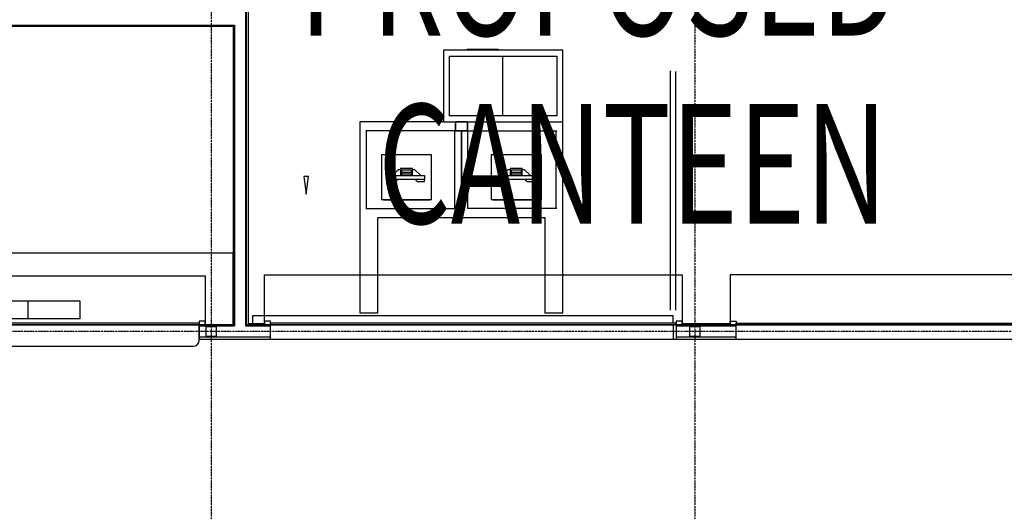
# Model space of a CAD drawing. Extents: x -10655 to 345296, y -96615 to 14758.
# Drawn here: x 38396 to 46643, y -13405 to -9288 of the extents above; entities that cross this region are included whole.
import ezdxf

# ---------------------------------------------------------------- set-up
doc = ezdxf.new("R2010")
doc.units = 0
doc.linetypes.add('X-3040-L1-F$0$EDG-1DOT-2', pattern=[5, 2, -1.4, 0.2, -1.4])
for name, color, linetype in [('X-3040-L1-F$0$A-DOOR', 11, 'CONTINUOUS'), ('X-3040-L1-F$0$A-DOOR-6', 11, 'CONTINUOUS'), ('X-3040-L1-F$0$A-DOOR-HDLN', 11, 'CONTINUOUS'), ('X-3040-L1-F$0$A-FLOR', 11, 'CONTINUOUS'), ('X-3040-L1-F$0$A-WALL', 8, 'CONTINUOUS'), ('X-3040-L1-F$0$A-WALL-3', 8, 'CONTINUOUS'), ('X-3040-L1-F$0$A-WALL-4', 8, 'CONTINUOUS'), ('X-3040-L1-F$0$G-ANNO-TEXT', 31, 'CONTINUOUS'), ('X-3040-L1-F$0$G-ANNO-TEXT-1', 31, 'CONTINUOUS'), ('X-3040-L1-F$0$I-WALL-4', 8, 'CONTINUOUS'), ('X-3040-L1-F$0$Q-CASE', 11, 'CONTINUOUS'), ('X-3040-L1-F$0$Q-CASE-7', 11, 'CONTINUOUS'), ('X-3040-L1-F$0$Q-CASE-HDLN-1', 11, 'CONTINUOUS'), ('X-3040-L1-F$0$Q-SPCQ-4', 11, 'CONTINUOUS'), ('X-3040-L1-F$0$S-COLS-4', 8, 'CONTINUOUS'), ('X-3040-L1-F$0$S-GRID-2', 133, 'X-3040-L1-F$0$EDG-1DOT-2'), ('X-XREF', 7, 'CONTINUOUS')]:
    doc.layers.add(name, color=color, linetype=linetype)
doc.styles.add('X-3040-L1-F$0$EDG', font='edg.shx', dxfattribs={"width": 0.9})

# ---------------------------------------------------------------- blocks, each defined once
blk = doc.blocks.new('X-3040-L1-F')
at = {"layer": 'X-3040-L1-F$0$A-DOOR'}
for p, q in [((39900.1, -11829), (36290.1, -11829)), ((36290.1, -11844), (39900.1, -11844)), ((39950.1, -11814), (39900.1, -11814)), ((39900.1, -11814), (39900.1, -11844)), ((39900.1, -11844), (39900.1, -11829)), ((39900.1, -11844), (39950.1, -11844)), ((39950.1, -11844), (39950.1, -11814)), ((40495.7, -11814), (40445.7, -11814)), ((40445.7, -11814), (40445.7, -11844)), ((40495.7, -11844), (40495.7, -11814)), ((43895.7, -11829), (40495.7, -11829)), ((40495.7, -11829), (40495.7, -11844)), ((40495.7, -11844), (43895.7, -11844)), ((43945.7, -11814), (43895.7, -11814)), ((43895.7, -11814), (43895.7, -11844)), ((43895.7, -11844), (43895.7, -11829)), ((43945.7, -11844), (43945.7, -11814)), ((44345.7, -11814), (44395.7, -11814)), ((44345.7, -11844), (44345.7, -11814)), ((44395.7, -11814), (44395.7, -11844)), ((44395.7, -11829), (47595.7, -11829)), ((44395.7, -11844), (44395.7, -11829)), ((47595.7, -11844), (44395.7, -11844))]:
    blk.add_line(p, q, dxfattribs=at)
at = {"layer": 'X-3040-L1-F$0$A-DOOR-6'}
for p, q in [((43870.3, -11768), (40345.3, -11768)), ((40345.3, -11768), (40345.3, -11831)), ((43870.3, -11829), (43870.3, -11768))]:
    blk.add_line(p, q, dxfattribs=at)
at = {"layer": 'X-3040-L1-F$0$A-DOOR-HDLN'}
for p, q in [((36240.1, -11434), (39950.1, -11434)), ((39950.1, -11434), (39950.1, -11844)), ((40445.7, -11844), (40445.7, -11424)), ((40445.7, -11424), (43945.7, -11424)), ((43945.7, -11424), (43945.7, -11844)), ((47645.7, -11424), (44345.7, -11424)), ((44345.7, -11424), (44345.7, -11844)), ((39950.1, -11844), (36240.1, -11844)), ((43945.7, -11844), (40445.7, -11844)), ((44345.7, -11844), (47645.7, -11844))]:
    blk.add_line(p, q, dxfattribs=at)
at = {"layer": 'X-3040-L1-F$0$A-FLOR'}
for p, q in [((40495.7, -11964), (43895.7, -11964)), ((44395.7, -11964), (47595.7, -11964))]:
    blk.add_line(p, q, dxfattribs=at)
at = {"layer": 'X-3040-L1-F$0$A-WALL'}
for p, q in [((40286.3, -7823.7), (40286.3, -11853)), ((37629, -9334), (40194.3, -9334)), ((40194.3, -9334), (40194.3, -11853)), ((39900.1, -11853), (40194.3, -11853)), ((40185.3, -11844), (40194.3, -11844)), ((40286.3, -11844), (40295.3, -11844)), ((40286.3, -11853), (40495.7, -11853)), ((43895.7, -11853), (44395.7, -11853)), ((39900.1, -11945), (39962.2, -11945)), ((40037.8, -11945), (40495.7, -11945)), ((43895.7, -11945), (44012.2, -11945)), ((44087.8, -11945), (44395.7, -11945))]:
    blk.add_line(p, q, dxfattribs=at)
at = {"layer": 'X-3040-L1-F$0$A-WALL-3'}
for p, q in [((40308.3, -7845.7), (40308.3, -11831)), ((40308.3, -11831), (40445.7, -11831)), ((43945.7, -11831), (44345.7, -11831))]:
    blk.add_line(p, q, dxfattribs=at)
at = {"layer": 'X-3040-L1-F$0$A-WALL-4'}
for p, q in [((40295.3, -11844), (40295.3, -7832.7)), ((37629, -9343), (40185.3, -9343)), ((40185.3, -9343), (40185.3, -11844)), ((39900.1, -11844), (39900.1, -11964)), ((40185.3, -11844), (39950.1, -11844)), ((40495.7, -11844), (40295.3, -11844)), ((40495.7, -11964), (40495.7, -11844)), ((44395.7, -11844), (43895.7, -11844)), ((43895.7, -11844), (43895.7, -11964)), ((44395.7, -11964), (44395.7, -11844)), ((39900.1, -11964), (40495.7, -11964)), ((43895.7, -11964), (44395.7, -11964))]:
    blk.add_line(p, q, dxfattribs=at)
at = {"layer": 'X-3040-L1-F$0$G-ANNO-TEXT'}
for p, q in [((40816, -10599.9), (40776.5, -10599.9)), ((40776.5, -10599.9), (40796.3, -10749.9)), ((40796.3, -10749.9), (40816, -10599.9))]:
    blk.add_line(p, q, dxfattribs=at)
at = {"layer": 'X-3040-L1-F$0$I-WALL-4'}
for p, q in [((43870.3, -11844), (43870.3, -11964)), ((43870.3, -11964), (43895.7, -11964))]:
    blk.add_line(p, q, dxfattribs=at)
at = {"layer": 'X-3040-L1-F$0$Q-CASE'}
for p, q in [((40184.3, -11243), (35959.3, -11243)), ((40184.3, -11843), (40184.3, -11243)), ((35959.3, -11643), (38466.3, -11643)), ((38466.3, -11643), (38899.3, -11643)), ((38466.3, -11793), (38466.3, -11643)), ((38899.3, -11643), (38899.3, -11793)), ((38466.3, -11793), (35959.3, -11793)), ((38899.3, -11793), (38466.3, -11793)), ((39899.3, -11973), (39899.3, -11844)), ((39950.1, -11843), (40184.3, -11843)), ((36341.3, -12023), (39849.3, -12023))]:
    blk.add_line(p, q, dxfattribs=at)
blk.add_arc((39849.3, -11973), 50, 270, 0, dxfattribs=at)
at = {"layer": 'X-3040-L1-F$0$Q-CASE-7'}
for p, q in [((41945.3, -10144), (41245.3, -10144)), ((41245.3, -10144), (41245.3, -11744)), ((42045.3, -10219), (42045.3, -10144)), ((42095.3, -10219), (42045.3, -10219)), ((42095.3, -10944), (42095.3, -10219)), ((42145.3, -10219), (42095.3, -10219)), ((42095.3, -10219), (42095.3, -10944)), ((42145.3, -10144), (42145.3, -10219)), ((42945.3, -11744), (42945.3, -10144)), ((41425.3, -10420.2), (41425.3, -10794)), ((41845.3, -10420.2), (41425.3, -10420.2)), ((41845.3, -10794), (41845.3, -10420.2)), ((42345.3, -10420.2), (42345.3, -10794)), ((42765.3, -10420.2), (42345.3, -10420.2)), ((42765.3, -10794), (42765.3, -10420.2)), ((41565.3, -10544), (41515.8, -10593.5)), ((41586.8, -10544), (41565.3, -10544)), ((41595.8, -10548.8), (41595.8, -10544)), ((41595.8, -10544), (41674.8, -10544)), ((41595.8, -10563.7), (41595.8, -10548.8)), ((41674.8, -10548.8), (41595.8, -10548.8)), ((41674.8, -10544), (41674.8, -10548.8)), ((41674.8, -10548.8), (41674.8, -10563.7)), ((41705.3, -10544), (41686.8, -10544)), ((41754.8, -10593.5), (41705.3, -10544)), ((42485.3, -10544), (42435.8, -10593.5)), ((42503.8, -10544), (42485.3, -10544)), ((42515.8, -10548.8), (42515.8, -10544)), ((42515.8, -10544), (42594.8, -10544)), ((42515.8, -10563.7), (42515.8, -10548.8)), ((42594.8, -10548.8), (42515.8, -10548.8)), ((42594.8, -10544), (42594.8, -10548.8)), ((42594.8, -10548.8), (42594.8, -10563.7)), ((42625.3, -10544), (42603.8, -10544)), ((42674.8, -10593.5), (42625.3, -10544)), ((41486.8, -10626.3), (41486.8, -10593.5)), ((41486.8, -10593.5), (41786.8, -10593.5)), ((41486.8, -10626.3), (41486.8, -10643)), ((41786.8, -10626.3), (41486.8, -10626.3)), ((41546.3, -10643), (41563, -10626.3)), ((41595.8, -10577.6), (41595.8, -10563.7)), ((41595.8, -10563.7), (41674.8, -10563.7)), ((41595.8, -10593.5), (41595.8, -10577.6)), ((41595.8, -10577.6), (41674.8, -10577.6)), ((41674.8, -10563.7), (41674.8, -10577.6)), ((41674.8, -10577.6), (41674.8, -10593.5)), ((41707.6, -10626.3), (41724.3, -10643)), ((41786.8, -10593.5), (41786.8, -10626.3)), ((41786.8, -10643), (41786.8, -10626.3)), ((42403.8, -10626.3), (42403.8, -10593.5)), ((42403.8, -10593.5), (42703.8, -10593.5)), ((42703.8, -10626.3), (42403.8, -10626.3)), ((42403.8, -10626.3), (42403.8, -10643)), ((42466.3, -10643), (42483, -10626.3)), ((42515.8, -10577.6), (42515.8, -10563.7)), ((42515.8, -10563.7), (42594.8, -10563.7)), ((42515.8, -10593.5), (42515.8, -10577.6)), ((42515.8, -10577.6), (42594.8, -10577.6)), ((42594.8, -10563.7), (42594.8, -10577.6)), ((42594.8, -10577.6), (42594.8, -10593.5)), ((42627.6, -10626.3), (42644.3, -10643)), ((42703.8, -10593.5), (42703.8, -10626.3)), ((42703.8, -10643), (42703.8, -10626.3)), ((41486.8, -10643), (41546.3, -10643)), ((41724.3, -10643), (41786.8, -10643)), ((42403.8, -10643), (42466.3, -10643)), ((42644.3, -10643), (42703.8, -10643)), ((41425.3, -10794), (41845.3, -10794)), ((41441.8, -10798.6), (41441.8, -10794)), ((41832.4, -10798.6), (41441.8, -10798.6)), ((41832.4, -10794), (41832.4, -10798.6)), ((42345.3, -10794), (42765.3, -10794)), ((42358.2, -10798.6), (42358.2, -10794)), ((42748.8, -10798.6), (42358.2, -10798.6)), ((42748.8, -10794), (42748.8, -10798.6)), ((41395.3, -11744), (41395.3, -10944)), ((41395.3, -10944), (42095.3, -10944)), ((42095.3, -10944), (42795.3, -10944)), ((42795.3, -10944), (42795.3, -11744)), ((41245.3, -11744), (41395.3, -11744)), ((42795.3, -11744), (42945.3, -11744))]:
    blk.add_line(p, q, dxfattribs=at)
at = {"layer": 'X-3040-L1-F$0$Q-CASE-HDLN-1'}
for p, q in [((42040.3, -10219), (41295.3, -10219)), ((41300.3, -10869), (41300.3, -10219)), ((42040.3, -10869), (42040.3, -10219)), ((42150.3, -10869), (42150.3, -10219)), ((42150.3, -10219), (42895.3, -10219)), ((42890.3, -10869), (42890.3, -10219)), ((41295.3, -10869), (42040.3, -10869)), ((42895.3, -10869), (42150.3, -10869))]:
    blk.add_line(p, q, dxfattribs=at)
at = {"layer": 'X-3040-L1-F$0$Q-SPCQ-4'}
for p, q in [((42945.3, -9544), (41945.3, -9544)), ((41945.3, -9544), (41945.3, -10144)), ((42143.6, -9544), (42143.6, -9535.5)), ((42143.6, -9535.5), (42403.6, -9535.5)), ((42403.6, -9535.5), (42403.6, -9544)), ((42945.3, -10144), (42945.3, -9544)), ((41995.3, -10094), (41995.3, -9594)), ((41995.3, -9594), (42895.3, -9594)), ((42440.3, -9594), (42440.3, -10094)), ((42895.3, -9594), (42895.3, -10094)), ((43845.3, -9721.5), (43845.3, -9721.6)), ((43845.3, -9721.6), (43845.3, -9721.9)), ((43845.3, -9721.9), (43845.3, -9722.4)), ((43845.3, -9722.4), (43845.3, -9723)), ((43845.3, -9723), (43845.3, -9723.9)), ((43845.3, -9723.9), (43845.3, -9724.9)), ((43845.3, -9724.9), (43845.3, -9726.2)), ((43845.3, -9726.2), (43845.3, -9727.6)), ((43845.3, -9727.6), (43845.3, -9729.2)), ((43845.3, -9729.2), (43845.3, -9731)), ((43845.3, -9731), (43845.3, -9732.9)), ((43890.3, -9721.7), (43890.3, -9721.5)), ((43890.3, -9721.5), (43890.3, -9721.5)), ((43890.3, -9722), (43890.3, -9721.7)), ((43890.3, -9722.5), (43890.3, -9722)), ((43890.3, -9723.2), (43890.3, -9722.5)), ((43890.3, -9724.2), (43890.3, -9723.2)), ((43890.3, -9725.3), (43890.3, -9724.2)), ((43890.3, -9726.5), (43890.3, -9725.3)), ((43890.3, -9728), (43890.3, -9726.5)), ((43890.3, -9729.7), (43890.3, -9728)), ((43890.3, -9731.5), (43890.3, -9729.7)), ((43845.3, -9732.9), (43845.3, -9735.1)), ((43845.3, -9735.1), (43845.3, -9737.4)), ((43845.3, -9737.4), (43845.3, -9739.8)), ((43845.3, -9739.8), (43845.3, -9742.5)), ((43845.3, -9742.5), (43845.3, -9745.2)), ((43845.3, -9745.2), (43845.3, -9748.2)), ((43845.3, -9748.2), (43845.3, -9751.3)), ((43845.3, -9751.3), (43845.3, -9754.5)), ((43845.3, -9754.5), (43845.3, -9757.9)), ((43845.3, -9757.9), (43845.3, -9761.4)), ((43845.3, -9761.4), (43845.3, -9765)), ((43845.3, -9765), (43845.3, -9768.8)), ((43845.3, -9768.8), (43845.3, -9772.7)), ((43845.3, -9772.7), (43845.3, -9776.7)), ((43845.3, -9776.7), (43845.3, -9780.8)), ((43845.3, -9780.8), (43845.3, -9784.9)), ((43845.3, -9784.9), (43845.3, -9789.2)), ((43845.3, -9789.2), (43845.3, -9793.6)), ((43845.3, -9793.6), (43845.3, -9798)), ((43845.3, -9798), (43845.3, -9802.5)), ((43845.3, -9802.5), (43845.3, -9807.1)), ((43845.3, -9807.1), (43845.3, -9811.7)), ((43845.3, -9811.7), (43845.3, -9816.4)), ((43890.3, -9733.5), (43890.3, -9731.5)), ((43890.3, -9735.7), (43890.3, -9733.5)), ((43890.3, -9738), (43890.3, -9735.7)), ((43890.3, -9740.5), (43890.3, -9738)), ((43890.3, -9743.2), (43890.3, -9740.5)), ((43890.3, -9746), (43890.3, -9743.2)), ((43890.3, -9749), (43890.3, -9746)), ((43890.3, -9752.1), (43890.3, -9749)), ((43890.3, -9755.4), (43890.3, -9752.1)), ((43890.3, -9758.8), (43890.3, -9755.4)), ((43890.3, -9762.4), (43890.3, -9758.8)), ((43890.3, -9766), (43890.3, -9762.4)), ((43890.3, -9769.8), (43890.3, -9766)), ((43890.3, -9773.7), (43890.3, -9769.8)), ((43890.3, -9777.8), (43890.3, -9773.7)), ((43890.3, -9781.9), (43890.3, -9777.8)), ((43890.3, -9786.1), (43890.3, -9781.9)), ((43890.3, -9790.4), (43890.3, -9786.1)), ((43890.3, -9794.8), (43890.3, -9790.4)), ((43890.3, -9799.2), (43890.3, -9794.8)), ((43890.3, -9803.8), (43890.3, -9799.2)), ((43890.3, -9808.3), (43890.3, -9803.8)), ((43890.3, -9813), (43890.3, -9808.3)), ((43890.3, -9817.7), (43890.3, -9813)), ((43845.3, -9816.4), (43845.3, -9821.1)), ((43845.3, -9821.1), (43845.3, -9825.8)), ((43845.3, -9825.8), (43845.3, -9830.6)), ((43845.3, -9830.6), (43845.3, -9835.4)), ((43845.3, -9835.4), (43845.3, -9840.2)), ((43845.3, -9840.2), (43845.3, -9841.5)), ((43845.3, -9841.5), (43845.3, -11601.5)), ((43890.3, -9822.4), (43890.3, -9817.7)), ((43890.3, -9827.1), (43890.3, -9822.4)), ((43890.3, -9831.9), (43890.3, -9827.1)), ((43890.3, -9836.7), (43890.3, -9831.9)), ((43890.3, -9841.5), (43890.3, -9836.7)), ((43890.3, -11601.5), (43890.3, -9841.5)), ((42895.3, -10094), (41995.3, -10094)), ((41945.3, -10144), (42945.3, -10144)), ((42145.3, -10144), (42045.3, -10144)), ((42045.3, -10144), (42045.3, -10219)), ((42045.3, -10219), (42145.3, -10219)), ((42145.3, -10219), (42145.3, -10144)), ((41686.8, -10533.5), (41586.8, -10533.5)), ((41586.8, -10533.5), (41586.8, -10593.5)), ((41686.8, -10593.5), (41686.8, -10533.5)), ((42603.8, -10533.5), (42503.8, -10533.5)), ((42503.8, -10533.5), (42503.8, -10593.5)), ((42603.8, -10593.5), (42603.8, -10533.5)), ((43845.3, -11601.5), (43845.3, -11606.3)), ((43845.3, -11606.3), (43845.3, -11611.1)), ((43845.3, -11611.1), (43845.3, -11615.9)), ((43845.3, -11615.9), (43845.3, -11620.6)), ((43845.3, -11620.6), (43845.3, -11625.3)), ((43845.3, -11625.3), (43845.3, -11630)), ((43890.3, -11602.8), (43890.3, -11601.5)), ((43890.3, -11607.6), (43890.3, -11602.8)), ((43890.3, -11612.4), (43890.3, -11607.6)), ((43890.3, -11617.2), (43890.3, -11612.4)), ((43890.3, -11621.9), (43890.3, -11617.2)), ((43890.3, -11626.6), (43890.3, -11621.9)), ((43890.3, -11631.3), (43890.3, -11626.6)), ((43845.3, -11630), (43845.3, -11634.7)), ((43845.3, -11634.7), (43845.3, -11639.2)), ((43845.3, -11639.2), (43845.3, -11643.8)), ((43845.3, -11643.8), (43845.3, -11648.2)), ((43845.3, -11648.2), (43845.3, -11652.6)), ((43845.3, -11652.6), (43845.3, -11656.9)), ((43845.3, -11656.9), (43845.3, -11661.1)), ((43845.3, -11661.1), (43845.3, -11665.2)), ((43845.3, -11665.2), (43845.3, -11669.3)), ((43845.3, -11669.3), (43845.3, -11673.2)), ((43845.3, -11673.2), (43845.3, -11677)), ((43845.3, -11677), (43845.3, -11680.6)), ((43845.3, -11680.6), (43845.3, -11684.2)), ((43845.3, -11684.2), (43845.3, -11687.6)), ((43845.3, -11687.6), (43845.3, -11690.9)), ((43845.3, -11690.9), (43845.3, -11694)), ((43845.3, -11694), (43845.3, -11697)), ((43845.3, -11697), (43845.3, -11699.8)), ((43845.3, -11699.8), (43845.3, -11702.5)), ((43845.3, -11702.5), (43845.3, -11705)), ((43845.3, -11705), (43845.3, -11707.3)), ((43845.3, -11707.3), (43845.3, -11709.5)), ((43845.3, -11709.5), (43845.3, -11711.5)), ((43890.3, -11635.9), (43890.3, -11631.3)), ((43890.3, -11640.5), (43890.3, -11635.9)), ((43890.3, -11645), (43890.3, -11640.5)), ((43890.3, -11649.4), (43890.3, -11645)), ((43890.3, -11653.8), (43890.3, -11649.4)), ((43890.3, -11658.1), (43890.3, -11653.8)), ((43890.3, -11662.2), (43890.3, -11658.1)), ((43890.3, -11666.3), (43890.3, -11662.2)), ((43890.3, -11670.3), (43890.3, -11666.3)), ((43890.3, -11674.2), (43890.3, -11670.3)), ((43890.3, -11678), (43890.3, -11674.2)), ((43890.3, -11681.6), (43890.3, -11678)), ((43890.3, -11685.1), (43890.3, -11681.6)), ((43890.3, -11688.5), (43890.3, -11685.1)), ((43890.3, -11691.7), (43890.3, -11688.5)), ((43890.3, -11694.8), (43890.3, -11691.7)), ((43890.3, -11697.8), (43890.3, -11694.8)), ((43890.3, -11700.5), (43890.3, -11697.8)), ((43890.3, -11703.2), (43890.3, -11700.5)), ((43890.3, -11705.6), (43890.3, -11703.2)), ((43890.3, -11707.9), (43890.3, -11705.6)), ((43890.3, -11710.1), (43890.3, -11707.9)), ((43890.3, -11712), (43890.3, -11710.1)), ((43845.3, -11711.5), (43845.3, -11713.3)), ((43845.3, -11713.3), (43845.3, -11715)), ((43845.3, -11715), (43845.3, -11716.5)), ((43845.3, -11716.5), (43845.3, -11717.7)), ((43845.3, -11717.7), (43845.3, -11718.8)), ((43845.3, -11718.8), (43845.3, -11719.8)), ((43845.3, -11719.8), (43845.3, -11720.5)), ((43845.3, -11720.5), (43845.3, -11721)), ((43845.3, -11721), (43845.3, -11721.3)), ((43845.3, -11721.3), (43845.3, -11721.5)), ((43845.3, -11721.5), (43845.3, -11721.5)), ((43890.3, -11713.8), (43890.3, -11712)), ((43890.3, -11715.4), (43890.3, -11713.8)), ((43890.3, -11716.8), (43890.3, -11715.4)), ((43890.3, -11718.1), (43890.3, -11716.8)), ((43890.3, -11719.1), (43890.3, -11718.1)), ((43890.3, -11720), (43890.3, -11719.1)), ((43890.3, -11720.6), (43890.3, -11720)), ((43890.3, -11721.1), (43890.3, -11720.6)), ((43890.3, -11721.4), (43890.3, -11721.1)), ((43890.3, -11721.5), (43890.3, -11721.4))]:
    blk.add_line(p, q, dxfattribs=at)
blk.add_arc((43867.8, -9721.5), 22.5, 165, 180, dxfattribs=at)
at = {"layer": 'X-3040-L1-F$0$S-COLS-4'}
for p, q in [((39955, -11862.2), (39955, -11937.8)), ((39958.6, -11937.8), (39958.6, -11862.2)), ((40037.8, -11855), (39962.2, -11855)), ((39962.2, -11858.6), (40037.8, -11858.6)), ((40041.4, -11862.2), (40041.4, -11937.8)), ((40045, -11937.8), (40045, -11862.2)), ((44005, -11862.2), (44005, -11937.8)), ((44008.6, -11937.8), (44008.6, -11862.2)), ((44087.8, -11855), (44012.2, -11855)), ((44012.2, -11858.6), (44087.8, -11858.6)), ((44091.4, -11862.2), (44091.4, -11937.8)), ((44095, -11937.8), (44095, -11862.2)), ((40037.8, -11941.4), (39962.2, -11941.4)), ((39962.2, -11945), (40037.8, -11945)), ((44087.8, -11941.4), (44012.2, -11941.4)), ((44012.2, -11945), (44087.8, -11945))]:
    blk.add_line(p, q, dxfattribs=at)
for centre, radius, start, end in [((39962.2, -11862.2), 7.2, 90, 180), ((39962.2, -11862.2), 3.6, 90, 180), ((40037.8, -11862.2), 7.2, 0, 90), ((40037.8, -11862.2), 3.6, 0, 90), ((44012.2, -11862.2), 7.2, 90, 180), ((44012.2, -11862.2), 3.6, 90, 180), ((44087.8, -11862.2), 7.2, 0, 90), ((44087.8, -11862.2), 3.6, 0, 90), ((39962.2, -11937.8), 7.2, 180, 270), ((39962.2, -11937.8), 3.6, 180, 270), ((40037.8, -11937.8), 3.6, 270, 0), ((40037.8, -11937.8), 7.2, 270, 0), ((44012.2, -11937.8), 7.2, 180, 270), ((44012.2, -11937.8), 3.6, 180, 270), ((44087.8, -11937.8), 3.6, 270, 0), ((44087.8, -11937.8), 7.2, 270, 0)]:
    blk.add_arc(centre, radius, start, end, dxfattribs=at)
at = {"layer": 'X-3040-L1-F$0$S-GRID-2'}
for p, q in [((40000, 1237.1), (40000, -26521)), ((44050, 1237.1), (44050, -26521)), ((132391.4, -11900), (-1145, -11900))]:
    blk.add_line(p, q, dxfattribs=at)
at = {"layer": 'X-3040-L1-F$0$G-ANNO-TEXT-1', "style": 'X-3040-L1-F$0$EDG', "width": 0.7}
for s, p in [('PROPOSED', (40737.5, -9421.1)), ('CANTEEN', (41397.5, -10995.4))]:
    blk.add_text(s, height=1000, rotation=360, dxfattribs=at).set_placement(p)

msp = doc.modelspace()

# ---------------------------------------------------------------- block references
at = {"layer": 'X-XREF'}
msp.add_blockref('X-3040-L1-F', (0, 0), dxfattribs=at)

doc.saveas('drawing.dxf')
